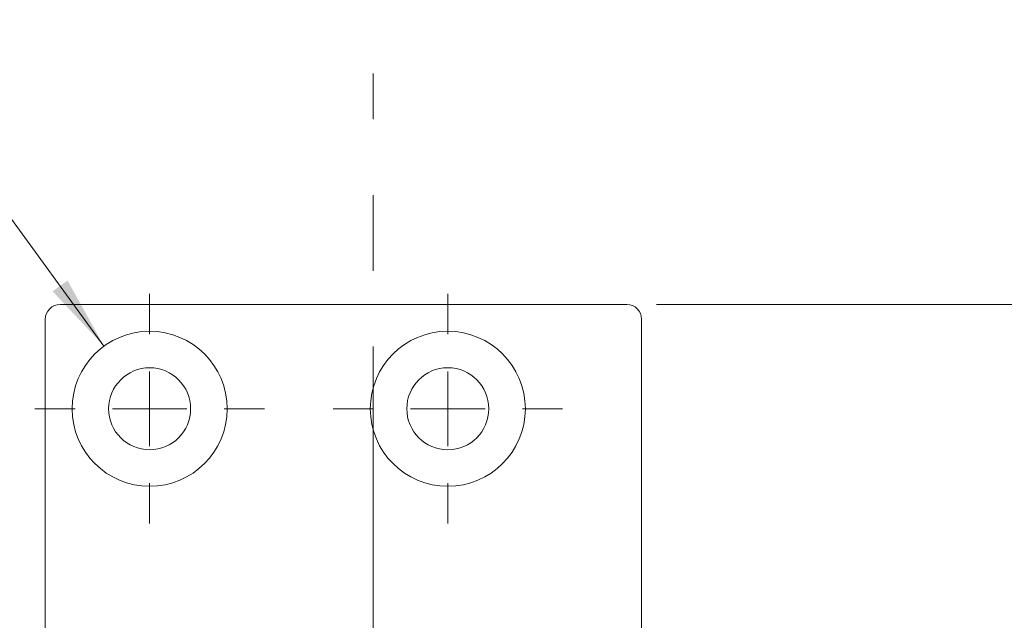
# Model space of a CAD drawing. Units: millimetres. Extents: x 0 to 210, y 0 to 297.
# Drawn here: x 142 to 175, y 204 to 224 of the extents above; entities that cross this region are included whole.
import ezdxf

# ---------------------------------------------------------------- set-up
doc = ezdxf.new("R2010")
doc.units = ezdxf.units.MM
doc.linetypes.add('CENTERX2', pattern=[20.32, 12.7, -2.54, 2.54, -2.54])
doc.styles.add('SLDTEXTSTYLE0', font='TXT', dxfattribs={"width": 0.75})
doc.styles.add('SLDTEXTSTYLE1', font='TXT', dxfattribs={"width": 0.7})
doc.dimstyles.new('SLDDIMSTYLE2', dxfattribs={"dimtxt": 3.5, "dimasz": 2.5, "dimexe": 0, "dimexo": 0.0625, "dimgap": 0.875, "dimtad": 1, "dimlfac": 2, "dimrnd": 1e-09, "dimzin": 12, "dimdsep": 46, "dimtxsty": 'SLDTEXTSTYLE0', "dimsah": 1, "dimcen": 0.09, "dimadec": 0, "dimazin": 3, "dimtfac": 1, "dimtofl": 0, "dimtmove": 0, "dimatfit": 3, "dimfxl": 0, "dimfrac": 2, "dimtolj": 1, "dimtzin": 12, "dimarcsym": 0})
doc.dimstyles.new('SLDDIMSTYLE3', dxfattribs={"dimtxt": 3.5, "dimasz": 2.5, "dimexe": 0, "dimexo": 0.0625, "dimgap": 0.875, "dimtad": 0, "dimtih": 1, "dimtoh": 1, "dimlfac": 2, "dimrnd": 1e-09, "dimzin": 12, "dimdsep": 46, "dimtxsty": 'SLDTEXTSTYLE0', "dimsah": 1, "dimcen": 0, "dimadec": 0, "dimazin": 3, "dimtfac": 1, "dimtofl": 0, "dimtmove": 0, "dimatfit": 3, "dimfxl": 0, "dimfrac": 2, "dimtolj": 1, "dimtzin": 12, "dimarcsym": 0})

# ---------------------------------------------------------------- blocks, each defined once
blk = doc.blocks.new('_D_3')
at = {"color": 7, "linetype": 'Continuous', "lineweight": 0}
for p, q in [((163.667, 214.773), (186.167, 214.773)), ((185.167, 214.773), (185.167, 92.273)), ((163.667, 92.273), (186.167, 92.273))]:
    blk.add_line(p, q, dxfattribs=at)
for points in [[(185.167, 214.773), (184.857, 212.273), (185.477, 212.273)], [(185.167, 92.273), (185.477, 94.773), (184.857, 94.773)]]:
    blk.add_solid(points, dxfattribs=at)
at = {"color": 7, "linetype": 'Continuous', "lineweight": 0, "insert": (180.655, 149.644), "char_height": 3.5, "attachment_point": 1, "rotation": 90, "style": 'SLDTEXTSTYLE0'}
blk.add_mtext('245', dxfattribs=at)
blk = doc.blocks.new('_D_14')
at = {"color": 7, "linetype": 'Continuous', "lineweight": 0}
for p, q in [((140.443, 219.813), (124.449, 219.813)), ((145.135, 213.374), (140.443, 219.813))]:
    blk.add_line(p, q, dxfattribs=at)
blk.add_solid([(145.135, 213.374), (143.913, 215.577), (143.412, 215.212)], dxfattribs=at)
at = {"color": 7, "linetype": 'Continuous', "lineweight": 0, "insert": (124.449, 224.325), "char_height": 3.5, "attachment_point": 1, "style": 'SLDTEXTSTYLE1'}
blk.add_mtext('4x M5', dxfattribs=at)
blk = doc.blocks.new('SW_CENTERMARKSYMBOL_0')
at = {"color": 0, "linetype": 'Continuous', "lineweight": 0}
for p, q in [((0, 2.5), (0, 3.85)), ((0, 0), (0, 1.25)), ((-2.5, 0), (-3.85, 0)), ((0, 0), (-1.25, 0)), ((0, 0), (0, -1.25)), ((0, 0), (1.25, 0)), ((2.5, 0), (3.85, 0)), ((0, -2.5), (0, -3.85))]:
    blk.add_line(p, q, dxfattribs=at)
blk = doc.blocks.new('SW_CENTERMARKSYMBOL_1')
at = {"color": 0, "linetype": 'Continuous', "lineweight": 0}
for p, q in [((0, 2.5), (0, 3.85)), ((0, 0), (0, 1.25)), ((-2.5, 0), (-3.85, 0)), ((0, 0), (-1.25, 0)), ((0, 0), (0, -1.25)), ((0, 0), (1.25, 0)), ((2.5, 0), (3.85, 0)), ((0, -2.5), (0, -3.85))]:
    blk.add_line(p, q, dxfattribs=at)

msp = doc.modelspace()

# ---------------------------------------------------------------- linework, layer by layer
at = {"color": 7, "linetype": 'CENTERX2', "lineweight": 0}
msp.add_line((154.1643, 160.0229), (154.1643, 222.5166), dxfattribs=at)
at = {"color": 7, "linetype": 'Continuous', "lineweight": 15}
for p, q in [((143.6666, 214.7729), (162.6666, 214.7729)), ((143.1666, 92.7729), (143.1666, 214.2729)), ((163.1666, 214.2729), (163.1666, 179.2729))]:
    msp.add_line(p, q, dxfattribs=at)
for centre, radius in [((146.6666, 211.2729), 2.6), ((156.6666, 211.2729), 2.6), ((146.6666, 211.2729), 1.375), ((156.6666, 211.2729), 1.375)]:
    msp.add_circle(centre, radius, dxfattribs=at)
for centre, start, end in [((143.6666, 214.2729), 90, 180), ((162.6666, 214.2729), 0, 90)]:
    msp.add_arc(centre, 0.5, start, end, dxfattribs=at)

# ---------------------------------------------------------------- block references
at = {"color": 7, "linetype": 'Continuous', "lineweight": 0}
for name, p in [('SW_CENTERMARKSYMBOL_0', (146.6666, 211.2729)), ('SW_CENTERMARKSYMBOL_1', (156.6666, 211.2729))]:
    msp.add_blockref(name, p, dxfattribs=at)

# ---------------------------------------------------------------- dimensions: what is measured, and where the dimension line sits
dim = msp.add_diameter_dim_2p(p1=(148.1978, 209.1717), p2=(145.1353, 213.3741), text='4x M5', dimstyle='SLDDIMSTYLE3', override={"dimpost": '<>'}, dxfattribs=at)
dim.commit()
dim.dimension.update_dxf_attribs({"geometry": '_D_14', "text_midpoint": (130.9459, 222.5912), "dimtype": 163})
dim = msp.add_linear_dim(base=(185.1666, 92.2729), p1=(162.6666, 214.7729), p2=(162.6666, 92.2729), angle=90, dimstyle='SLDDIMSTYLE2', dxfattribs=at)
dim.commit()
dim.dimension.update_dxf_attribs({"geometry": '_D_3', "text_midpoint": (185.1666, 153.5229), "dimtype": 160})

doc.saveas('drawing.dxf')
